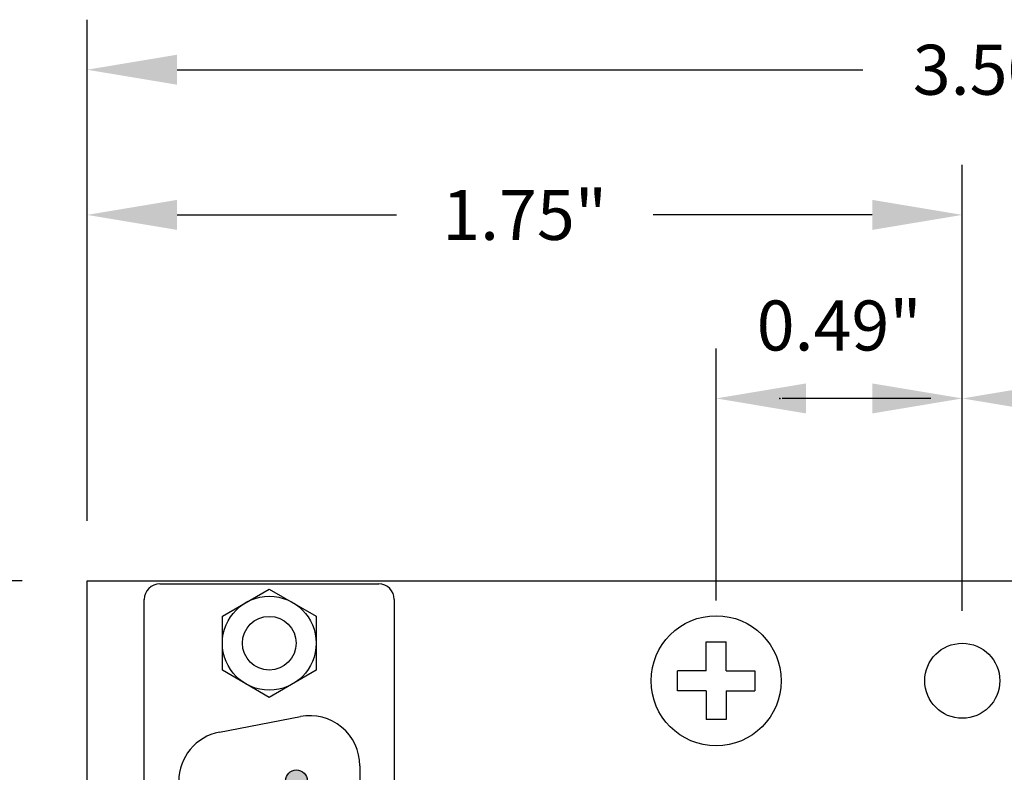
# Model space of a CAD drawing. Extents: x 110.08 to 117.65, y -9.83 to -3.79.
# Drawn here: x 112.63 to 114.6, y -5.29 to -3.79 of the extents above; entities that cross this region are included whole.
import ezdxf

# ---------------------------------------------------------------- set-up
doc = ezdxf.new("R2010")
doc.units = 0
doc.header["$MEASUREMENT"] = 0
doc.layers.get('0').update_dxf_attribs({"linetype": 'CONTINUOUS'})
doc.layers.get('DEFPOINTS').update_dxf_attribs({"linetype": 'CONTINUOUS'})
doc.dimstyles.new('NORMAL', dxfattribs={"dimtxt": 0.1, "dimasz": 0.18, "dimexe": 0.1, "dimexo": 0.12, "dimgap": 0.09, "dimtad": 0, "dimtih": 1, "dimtoh": 1, "dimzin": 0, "dimtxsty": 'STANDARD', "dimcen": 0.09, "dimazin": 3, "dimtfac": 1, "dimtdec": 4, "dimtofl": 0, "dimtmove": 0, "dimatfit": 3, "dimtolj": 1, "dimtzin": 0})
doc.dimstyles.new('NORMAL$0', dxfattribs={"dimscale": 0, "dimtxt": 0.1, "dimasz": 0.18, "dimexe": 0.1, "dimexo": 0, "dimgap": 0.09, "dimtad": 0, "dimtih": 1, "dimtoh": 1, "dimzin": 0, "dimtxsty": 'STANDARD', "dimcen": 0.09, "dimazin": 3, "dimtfac": 1, "dimtdec": 4, "dimtofl": 0, "dimtmove": 0, "dimatfit": 3, "dimtolj": 1, "dimtzin": 0})

# ---------------------------------------------------------------- blocks, each defined once
blk = doc.blocks.new('*D22')
at = {"color": 0}
for p, q in [((112.6355, -4.9114), (112.0322, -4.9114)), ((112.1322, -5.0914), (112.1322, -6.1464)), ((112.1322, -7.4814), (112.1322, -6.4264)), ((112.6355, -7.6614), (112.0322, -7.6614))]:
    blk.add_line(p, q, dxfattribs=at)
for points in [[(112.1622, -5.0914), (112.1022, -5.0914), (112.1322, -4.9114)], [(112.1022, -7.4814), (112.1622, -7.4814), (112.1322, -7.6614)]]:
    blk.add_solid(points, dxfattribs=at)
at = {"layer": 'DEFPOINTS', "color": 0}
for p in [(112.7655, -4.9114), (112.1322, -7.6614), (112.7655, -7.6614)]:
    blk.add_point(p, dxfattribs=at)
at = {"color": 0, "insert": (112.1322, -6.2864), "char_height": 0.1, "attachment_point": 5}
blk.add_mtext('\\A1;2.75"', dxfattribs=at)
blk = doc.blocks.new('*D23')
at = {"color": 0}
for p, q in [((112.7655, -4.7914), (112.7655, -3.7899)), ((116.2655, -4.7914), (116.2655, -3.7899)), ((112.9455, -3.8899), (114.3165, -3.8899)), ((116.0855, -3.8899), (114.8465, -3.8899))]:
    blk.add_line(p, q, dxfattribs=at)
for points in [[(112.9455, -3.8599), (112.9455, -3.9199), (112.7655, -3.8899)], [(116.0855, -3.9199), (116.0855, -3.8599), (116.2655, -3.8899)]]:
    blk.add_solid(points, dxfattribs=at)
at = {"layer": 'DEFPOINTS', "color": 0}
for p in [(116.2655, -3.8899), (112.7655, -4.9114), (116.2655, -4.9114)]:
    blk.add_point(p, dxfattribs=at)
at = {"color": 0, "insert": (114.5815, -3.8899), "char_height": 0.1, "attachment_point": 5}
blk.add_mtext('\\A1;3.50"', dxfattribs=at)
blk = doc.blocks.new('SCREW_6_PANHEAD_TOP')
for p, q in [((-0.02, 0.02), (-0.02, 0.0775)), ((-0.02, 0.0775), (0.02, 0.0775)), ((0.02, 0.02), (0.02, 0.0775)), ((-0.0775, -0.02), (-0.0775, 0.02)), ((-0.02, 0.02), (-0.0775, 0.02)), ((0.02, 0.02), (0.0775, 0.02)), ((0.0775, 0.02), (0.0775, -0.02)), ((-0.02, -0.02), (-0.0775, -0.02)), ((-0.02, -0.02), (-0.02, -0.0775)), ((0.02, -0.02), (0.02, -0.0775)), ((0.02, -0.02), (0.0775, -0.02)), ((0.02, -0.0775), (-0.02, -0.0775))]:
    blk.add_line(p, q)
blk.add_circle((0, 0), 0.13)
blk = doc.blocks.new('*D30')
at = {"color": 0}
for p, q in [((112.7655, -4.7906), (112.7655, -4.0801)), ((114.5155, -4.9114), (114.5155, -4.0801)), ((112.9455, -4.1801), (113.3839, -4.1801)), ((114.3355, -4.1801), (113.8972, -4.1801))]:
    blk.add_line(p, q, dxfattribs=at)
for points in [[(112.9455, -4.1501), (112.9455, -4.2101), (112.7655, -4.1801)], [(114.3355, -4.2101), (114.3355, -4.1501), (114.5155, -4.1801)]]:
    blk.add_solid(points, dxfattribs=at)
at = {"layer": 'DEFPOINTS', "color": 0}
for p in [(114.5155, -4.1801), (112.7655, -4.7906), (114.5155, -4.9114)]:
    blk.add_point(p, dxfattribs=at)
at = {"color": 0, "insert": (113.6405, -4.1801), "char_height": 0.1, "attachment_point": 5}
blk.add_mtext('\\A1;1.75"', dxfattribs=at)
blk = doc.blocks.new('CNP37M-XF-CJL_TOP')
h = blk.add_hatch(color=256)
edge = h.paths.add_edge_path()
edge.add_arc((3.3425, 6.7459), 0.0217, 0, 360)
edge = h.paths.add_edge_path()
edge.add_arc((3.4509, 6.7459), 0.0217, 0, 360)
edge = h.paths.add_edge_path()
edge.add_arc((3.5592, 6.7459), 0.0217, 0, 360)
edge = h.paths.add_edge_path()
edge.add_arc((3.6675, 6.7459), 0.0217, 0, 360)
edge = h.paths.add_edge_path()
edge.add_arc((3.7759, 6.7459), 0.0217, 0, 360)
edge = h.paths.add_edge_path()
edge.add_arc((3.8842, 6.7459), 0.0217, 0, 360)
edge = h.paths.add_edge_path()
edge.add_arc((3.9925, 6.7459), 0.0217, 0, 360)
edge = h.paths.add_edge_path()
edge.add_arc((4.1009, 6.7459), 0.0217, 0, 360)
edge = h.paths.add_edge_path()
edge.add_arc((4.2092, 6.7459), 0.0217, 0, 360)
edge = h.paths.add_edge_path()
edge.add_arc((4.3175, 6.7459), 0.0217, 0, 360)
edge = h.paths.add_edge_path()
edge.add_arc((5.0759, 6.7459), 0.0217, 0, 360)
edge = h.paths.add_edge_path()
edge.add_arc((5.1842, 6.7459), 0.0217, 0, 360)
edge = h.paths.add_edge_path()
edge.add_arc((5.2925, 6.7459), 0.0217, 0, 360)
edge = h.paths.add_edge_path()
edge.add_arc((3.3967, 6.6376), 0.0217, 0, 360)
edge = h.paths.add_edge_path()
edge.add_arc((3.505, 6.6376), 0.0217, 0, 360)
edge = h.paths.add_edge_path()
edge.add_arc((3.6134, 6.6376), 0.0217, 0, 360)
edge = h.paths.add_edge_path()
edge.add_arc((3.7217, 6.6376), 0.0217, 0, 360)
edge = h.paths.add_edge_path()
edge.add_arc((3.83, 6.6376), 0.0217, 0, 360)
edge = h.paths.add_edge_path()
edge.add_arc((3.9384, 6.6376), 0.0217, 0, 360)
edge = h.paths.add_edge_path()
edge.add_arc((4.0467, 6.6376), 0.0217, 0, 360)
edge = h.paths.add_edge_path()
edge.add_arc((4.155, 6.6376), 0.0217, 0, 360)
edge = h.paths.add_edge_path()
edge.add_arc((4.2634, 6.6376), 0.0217, 0, 360)
edge = h.paths.add_edge_path()
edge.add_arc((4.3717, 6.6376), 0.0217, 0, 360)
edge = h.paths.add_edge_path()
edge.add_arc((5.13, 6.6376), 0.0217, 0, 360)
edge = h.paths.add_edge_path()
edge.add_arc((5.2384, 6.6376), 0.0217, 0, 360)
edge = h.paths.add_edge_path()
edge.add_arc((4.5342, 6.7459), 0.0217, 0, 360)
edge = h.paths.add_edge_path()
edge.add_arc((4.4259, 6.7459), 0.0217, 0, 360)
edge = h.paths.add_edge_path()
edge.add_arc((4.48, 6.6376), 0.0217, 0, 360)
edge = h.paths.add_edge_path()
edge.add_arc((4.6425, 6.7459), 0.0217, 0, 360)
edge = h.paths.add_edge_path()
edge.add_arc((4.5884, 6.6376), 0.0217, 0, 360)
edge = h.paths.add_edge_path()
edge.add_arc((4.7509, 6.7459), 0.0217, 0, 360)
edge = h.paths.add_edge_path()
edge.add_arc((4.6967, 6.6376), 0.0217, 0, 360)
edge = h.paths.add_edge_path()
edge.add_arc((5.0217, 6.6376), 0.0217, 0, 360)
edge = h.paths.add_edge_path()
edge.add_arc((4.9134, 6.6376), 0.0217, 0, 360)
edge = h.paths.add_edge_path()
edge.add_arc((4.8592, 6.7459), 0.0217, 0, 360)
edge = h.paths.add_edge_path()
edge.add_arc((4.805, 6.6376), 0.0217, 0, 360)
edge = h.paths.add_edge_path()
edge.add_arc((4.9675, 6.7459), 0.0217, 0, 360)
for p, q in [((2.98, 6.9417), (5.655, 6.9417)), ((2.9488, 6.473), (2.9488, 6.9105)), ((5.6863, 6.9105), (5.6863, 6.473)), ((3.3125, 6.8727), (5.3225, 6.8727)), ((3.2453, 6.5919), (3.2143, 6.7539)), ((5.4208, 6.7539), (5.3898, 6.5919)), ((5.2915, 6.5107), (3.3435, 6.5107)), ((5.655, 6.4417), (2.98, 6.4417))]:
    blk.add_line(p, q)
for points in [[(3.1217, 6.7855), (3.1758, 6.6917), (3.1217, 6.598), (3.0134, 6.598), (2.9593, 6.6917), (3.0134, 6.7855)], [(5.5134, 6.7855), (5.4593, 6.6917), (5.5134, 6.598), (5.6217, 6.598), (5.6758, 6.6917), (5.6217, 6.7855)]]:
    blk.add_lwpolyline(points, close=True)
for centre, radius in [((3.0675, 6.6917), 0.0938), ((5.5675, 6.6917), 0.0938), ((3.3425, 6.7459), 0.0217), ((3.4509, 6.7459), 0.0217), ((3.5592, 6.7459), 0.0217), ((3.6675, 6.7459), 0.0217), ((3.7759, 6.7459), 0.0217), ((3.8842, 6.7459), 0.0217), ((3.9925, 6.7459), 0.0217), ((4.1009, 6.7459), 0.0217), ((4.2092, 6.7459), 0.0217), ((4.3175, 6.7459), 0.0217), ((4.4259, 6.7459), 0.0217), ((4.5342, 6.7459), 0.0217), ((4.6425, 6.7459), 0.0217), ((4.7509, 6.7459), 0.0217), ((4.8592, 6.7459), 0.0217), ((4.9675, 6.7459), 0.0217), ((5.0759, 6.7459), 0.0217), ((5.1842, 6.7459), 0.0217), ((5.2925, 6.7459), 0.0217), ((3.0675, 6.6917), 0.0537), ((5.5675, 6.6917), 0.0537), ((3.3967, 6.6376), 0.0217), ((3.505, 6.6376), 0.0217), ((3.6134, 6.6376), 0.0217), ((3.7217, 6.6376), 0.0217), ((3.83, 6.6376), 0.0217), ((3.9384, 6.6376), 0.0217), ((4.0467, 6.6376), 0.0217), ((4.155, 6.6376), 0.0217), ((4.2634, 6.6376), 0.0217), ((4.3717, 6.6376), 0.0217), ((4.48, 6.6376), 0.0217), ((4.5884, 6.6376), 0.0217), ((4.6967, 6.6376), 0.0217), ((4.805, 6.6376), 0.0217), ((4.9134, 6.6376), 0.0217), ((5.0217, 6.6376), 0.0217), ((5.13, 6.6376), 0.0217), ((5.2384, 6.6376), 0.0217)]:
    blk.add_circle(centre, radius)
for centre, radius, start, end in [((2.98, 6.9105), 0.0312, 90, 180), ((5.655, 6.9105), 0.0312, 0, 90), ((3.3125, 6.7727), 0.1, 90, 190.833), ((5.3225, 6.7727), 0.1, 349.167, 90), ((3.3435, 6.6107), 0.1, 190.833, 270), ((5.2915, 6.6107), 0.1, 270, 349.167), ((2.98, 6.473), 0.0312, 180, 270), ((5.655, 6.473), 0.0312, 270, 0)]:
    blk.add_arc(centre, radius, start, end)

msp = doc.modelspace()

# ---------------------------------------------------------------- linework, layer by layer
at = {"color": 0, "linetype": 'BYBLOCK'}
for p, q in [((114.0233, -4.9507), (114.0233, -4.447)), ((114.5155, -4.9714), (114.5155, -4.447)), ((114.3355, -4.547), (114.1555, -4.547)), ((114.4527, -4.547), (114.2727, -4.547))]:
    msp.add_line(p, q, dxfattribs=at)
for p, q in [((112.7655, -7.6614), (112.7655, -4.9114)), ((112.7655, -4.9114), (116.2655, -4.9114))]:
    msp.add_line(p, q)
msp.add_circle((114.5155, -5.1114), 0.075)
msp.add_point((114.1505, -4.547), dxfattribs=at)
for points in [[(114.2033, -4.517), (114.2033, -4.577), (114.0233, -4.547)], [(114.3355, -4.517), (114.3355, -4.577), (114.5155, -4.547)], [(114.6955, -4.517), (114.6955, -4.577), (114.5155, -4.547)]]:
    msp.add_solid(points, dxfattribs=at)

# ---------------------------------------------------------------- block references
at = {"rotation": 270}
msp.add_blockref('CNP37M-XF-CJL_TOP', (106.4381, -1.9688), dxfattribs=at)
msp.add_blockref('SCREW_6_PANHEAD_TOP', (114.0233, -5.1114))

# ---------------------------------------------------------------- texts
at = {"color": 0, "linetype": 'BYBLOCK', "insert": (114.2694, -4.4012), "char_height": 0.1, "attachment_point": 5}
msp.add_mtext('\\A1;0.49"', dxfattribs=at)

# ---------------------------------------------------------------- dimensions: what is measured, and where the dimension line sits
dim = msp.add_linear_dim(base=(116.2655, -3.8899), p1=(112.7655, -4.9114), p2=(116.2655, -4.9114), dimstyle='NORMAL', override={"dimpost": '"'})
dim.commit()
dim.dimension.update_dxf_attribs({"geometry": '*D23', "text_midpoint": (114.5815, -3.8899), "dimtype": 160})
dim = msp.add_linear_dim(base=(114.5155, -4.1801), p1=(112.7655, -4.7906), p2=(114.5155, -4.9114), dimstyle='NORMAL$0', override={"dimscale": 1, "dimpost": '"'})
dim.commit()
dim.dimension.update_dxf_attribs({"geometry": '*D30', "text_midpoint": (113.6405, -4.1801)})
dim = msp.add_linear_dim(base=(112.1322, -7.6614), p1=(112.7655, -4.9114), p2=(112.7655, -7.6614), angle=90, dimstyle='NORMAL', override={"dimscale": 1, "dimexo": 0.13, "dimpost": '"'})
dim.commit()
dim.dimension.update_dxf_attribs({"geometry": '*D22', "text_midpoint": (112.1322, -6.2864)})

doc.saveas('drawing.dxf')
